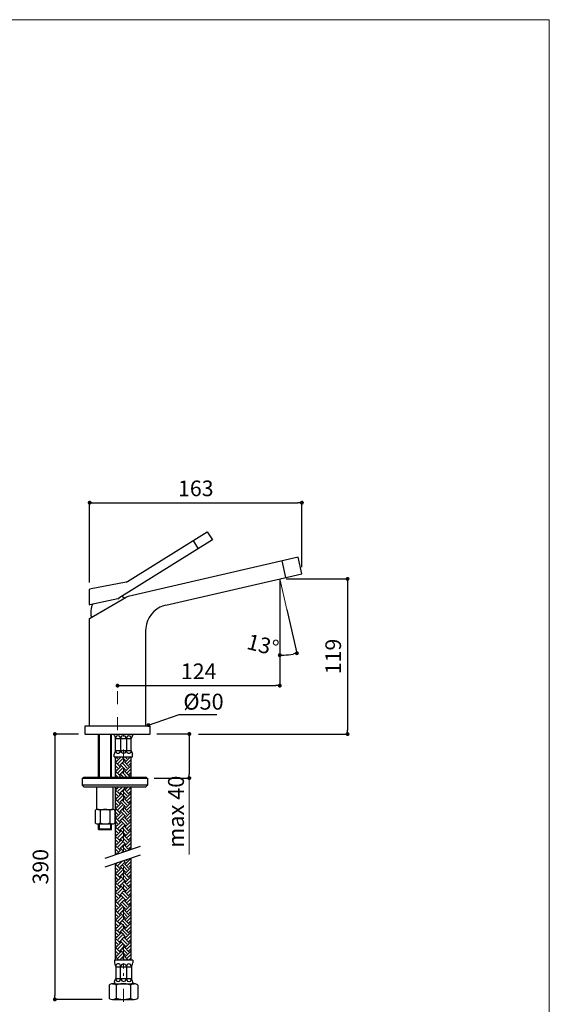
# Model space of a CAD drawing. Units: millimetres. Extents: x 18 to 2294, y 17 to 1175.
# Drawn here: x 417 to 823, y 419 to 1175 of the extents above; entities that cross this region are included whole.
import ezdxf

# ---------------------------------------------------------------- set-up
doc = ezdxf.new("R2010")
doc.units = ezdxf.units.MM
doc.header["$LTSCALE"] = 50.8
doc.header["$PDMODE"] = 1
doc.header["$PDSIZE"] = -2
doc.linetypes.add('STYLE_12', pattern=[0.393701, 0.19685, -0.19685])
for name, color, linetype, lineweight in [('DIM', 7, 'Continuous', 9), ('HIDDEN', 7, 'STYLE_12', 9), ('TEMPLATE', 7, 'Continuous', 0)]:
    doc.layers.add(name, color=color, linetype=linetype, lineweight=lineweight)
doc.layers.add('MODEL', color=7, linetype='Continuous')
doc.styles.add('ＭＳ ゴシック', font='msgothic.ttc', dxfattribs={"bigfont": 'ＭＳ ゴシック'})
doc.dimstyles.new('tfrom線あり', dxfattribs={"dimtxt": 12, "dimasz": 6, "dimexe": 0, "dimexo": 25, "dimgap": 10, "dimtad": 1, "dimdec": 0, "dimzin": 11, "dimdsep": 46, "dimtxsty": 'ＭＳ ゴシック', "dimblk": 'DOT', "dimcen": 0, "dimazin": 0, "dimtfac": 1, "dimtdec": 1, "dimtix": 1, "dimtofl": 0, "dimtmove": 0, "dimatfit": 0, "dimldrblk": 'DOT', "dimfxl": 1, "dimfrac": 2, "dimtolj": 1, "dimtzin": 11, "dimarcsym": 0})

# ---------------------------------------------------------------- blocks, each defined once
blk = doc.blocks.new('_DOT')
at = {"color": 0, "linetype": 'ByBlock', "lineweight": -2}
blk.add_line((-0.5, 0), (-1, 0), dxfattribs=at)
at = {"color": 0, "linetype": 'ByBlock', "lineweight": -2, "const_width": 0.5}
blk.add_lwpolyline([(-0.25, 0, 1), (0.25, 0, 1)], format="xyb", close=True, dxfattribs=at)
blk = doc.blocks.new('*D7')
at = {"layer": 'Defpoints', "color": 0}
for p in [(633.79, 804.15), (633.79, 749.61), (471.08, 737.87)]:
    blk.add_point(p, dxfattribs=at)
at = {"layer": 'DIM', "color": 0, "linetype": 'Continuous', "lineweight": -2}
for p, q in [((471.08, 742.87), (471.08, 804.15)), ((474.08, 804.15), (630.79, 804.15)), ((633.79, 754.61), (633.79, 804.15))]:
    blk.add_line(p, q, dxfattribs=at)
at = {"layer": 'DIM', "color": 0, "lineweight": -2, "xscale": 3, "yscale": 3, "zscale": 3, "rotation": 180}
blk.add_blockref('_DOT', (471.08, 804.15), dxfattribs=at)
at = {"layer": 'DIM', "color": 0, "lineweight": -2, "xscale": 3, "yscale": 3, "zscale": 3}
blk.add_blockref('_DOT', (633.79, 804.15), dxfattribs=at)
at = {"layer": 'DIM', "color": 0, "linetype": 'Continuous', "lineweight": 0, "insert": (552.44, 815.15), "char_height": 12, "attachment_point": 5, "style": 'ＭＳ ゴシック'}
blk.add_mtext('\\A1;163', dxfattribs=at)
blk = doc.blocks.new('*D8')
at = {"layer": 'Defpoints', "color": 0}
for p in [(616.82, 745.69), (549.54, 626.65), (668.79, 626.65)]:
    blk.add_point(p, dxfattribs=at)
at = {"layer": 'DIM', "color": 0, "linetype": 'Continuous', "lineweight": -2}
for p, q in [((621.82, 745.69), (668.79, 745.69)), ((668.79, 742.69), (668.79, 629.65)), ((554.54, 626.65), (668.79, 626.65))]:
    blk.add_line(p, q, dxfattribs=at)
at = {"layer": 'DIM', "color": 0, "lineweight": -2, "xscale": 3, "yscale": 3, "zscale": 3}
for p, rotation in [((668.79, 745.69), 90), ((668.79, 626.65), 270)]:
    blk.add_blockref('_DOT', p, dxfattribs=dict(at, rotation=rotation))
at = {"layer": 'DIM', "color": 0, "linetype": 'Continuous', "lineweight": 0, "insert": (657.79, 686.17), "char_height": 12, "attachment_point": 5, "rotation": 90, "style": 'ＭＳ ゴシック'}
blk.add_mtext('\\A1;119', dxfattribs=at)
blk = doc.blocks.new('*D9')
at = {"layer": 'Defpoints', "color": 0}
for p in [(616.82, 745.71), (492.48, 663.79), (616.82, 663.79)]:
    blk.add_point(p, dxfattribs=at)
at = {"layer": 'DIM', "color": 0, "linetype": 'Continuous', "lineweight": -2}
for p, q in [((616.82, 745.71), (616.82, 663.79)), ((492.48, 663.79), (492.48, 663.79)), ((495.48, 663.79), (613.82, 663.79))]:
    blk.add_line(p, q, dxfattribs=at)
at = {"layer": 'DIM', "color": 0, "lineweight": -2, "xscale": 3, "yscale": 3, "zscale": 3, "rotation": 180}
blk.add_blockref('_DOT', (492.48, 663.79), dxfattribs=at)
at = {"layer": 'DIM', "color": 0, "lineweight": -2, "xscale": 3, "yscale": 3, "zscale": 3}
blk.add_blockref('_DOT', (616.82, 663.79), dxfattribs=at)
at = {"layer": 'DIM', "color": 0, "linetype": 'Continuous', "lineweight": 0, "insert": (554.65, 674.79), "char_height": 12, "attachment_point": 5, "style": 'ＭＳ ゴシック'}
blk.add_mtext('\\A1;124', dxfattribs=at)
blk = doc.blocks.new('*D11')
at = {"layer": 'Defpoints', "color": 0}
for p in [(467.61, 626.65), (444.41, 423.05), (485.73, 423.05)]:
    blk.add_point(p, dxfattribs=at)
at = {"layer": 'DIM', "color": 0, "linetype": 'Continuous', "lineweight": -2}
for p, q in [((462.61, 626.65), (444.41, 626.65)), ((444.41, 623.65), (444.41, 426.05)), ((480.73, 423.05), (444.41, 423.05))]:
    blk.add_line(p, q, dxfattribs=at)
at = {"layer": 'DIM', "color": 0, "lineweight": -2, "xscale": 3, "yscale": 3, "zscale": 3}
for p, rotation in [((444.41, 626.65), 90), ((444.41, 423.05), 270)]:
    blk.add_blockref('_DOT', p, dxfattribs=dict(at, rotation=rotation))
at = {"layer": 'DIM', "color": 0, "linetype": 'Continuous', "lineweight": 0, "insert": (433.41, 524.85), "char_height": 12, "attachment_point": 5, "rotation": 90, "style": 'ＭＳ ゴシック'}
blk.add_mtext('\\A1;390', dxfattribs=at)
blk = doc.blocks.new('*D19')
at = {"layer": 'Defpoints', "color": 0}
for p in [(616.82, 745.71), (616.82, 745.64), (621.1, 727.08), (616.82, 721.32), (625.62, 687.83)]:
    blk.add_point(p, dxfattribs=at)
at = {"layer": 'DIM', "color": 0, "linetype": 'Continuous', "lineweight": -2}
for p, q in [((622.22, 722.2), (629.95, 688.66)), ((616.82, 716.32), (616.82, 687.16))]:
    blk.add_line(p, q, dxfattribs=at)
blk.add_arc((616.82, 745.64), 58.48, 272.93965, 280.03987, dxfattribs=at)
at = {"layer": 'DIM', "color": 0, "lineweight": -2, "xscale": 3, "yscale": 3, "zscale": 3}
for p, rotation in [((616.82, 687.16), 181.4698239497871), ((629.95, 688.66), 11.50969711335684)]:
    blk.add_blockref('_DOT', p, dxfattribs=dict(at, rotation=rotation))
at = {"layer": 'DIM', "color": 0, "linetype": 'Continuous', "lineweight": 0, "insert": (603.93, 694.99), "char_height": 12, "attachment_point": 5, "rotation": 345.71936, "style": 'ＭＳ ゴシック'}
blk.add_mtext('\\A1;13%%d', dxfattribs=at)
blk = doc.blocks.new('*D21')
at = {"layer": 'Defpoints', "color": 0}
for p in [(517.49, 626.7), (515.53, 592.89), (547.48, 592.89)]:
    blk.add_point(p, dxfattribs=at)
at = {"layer": 'DIM', "color": 0, "lineweight": -2}
for p, q in [((522.49, 626.7), (547.48, 626.7)), ((547.48, 623.7), (547.48, 595.89)), ((520.53, 592.89), (547.48, 592.89))]:
    blk.add_line(p, q, dxfattribs=at)
at = {"layer": 'DIM', "color": 0, "lineweight": -2, "xscale": 3, "yscale": 3, "zscale": 3}
for p, rotation in [((547.48, 626.7), 90), ((547.48, 592.89), 270)]:
    blk.add_blockref('_DOT', p, dxfattribs=dict(at, rotation=rotation))

msp = doc.modelspace()

# ---------------------------------------------------------------- hatches: boundary and pattern name
at = {"layer": 'MODEL'}
for points in [[(466.38, 593.65), (496.48, 593.65), (466.38, 592.85)], [(496.48, 593.65), (466.38, 592.85), (496.48, 592.85)], [(496.48, 593.65), (514.5, 593.65), (496.48, 592.85)], [(514.5, 593.65), (496.48, 592.85), (514.5, 592.85)]]:
    msp.add_hatch(color=256, dxfattribs=at).paths.add_polyline_path(points)

# ---------------------------------------------------------------- linework, layer by layer
at = {"color": 0, "lineweight": 30}
for p in [(726.03, 705.88), (692.91, 700.48), (759.14, 700.48), (694.63, 693.97), (726.03, 694.62), (757.43, 693.97)]:
    msp.add_point(p, dxfattribs=at)
at = {"layer": 'DIM', "color": 0, "linetype": 'Continuous', "lineweight": 0}
msp.add_line((622.22, 722.2), (616.82, 745.71), dxfattribs=at)
at = {"layer": 'DIM'}
msp.add_line((547.48, 595.89), (547.48, 534.37), dxfattribs=at)
at = {"layer": 'HIDDEN'}
for points in [[(492.48, 629.65), (492.48, 664.54)], [(496.95, 604.83), (496.95, 626.65)], [(496.95, 597.27), (496.95, 601.02)], [(496.95, 574.73), (496.95, 593.51)], [(496.95, 567.22), (496.95, 570.97)], [(496.95, 544.63), (496.95, 563.46)], [(496.95, 537.12), (496.95, 540.88)], [(496.95, 514.58), (496.95, 533.36)], [(496.95, 507.02), (496.95, 510.83)], [(496.95, 484.48), (496.95, 503.27)], [(496.95, 476.97), (496.95, 480.73)], [(496.95, 454.39), (496.95, 473.21)], [(496.95, 446.87), (496.95, 450.63)], [(496.95, 421.29), (496.95, 443.12)]]:
    msp.add_lwpolyline(points, dxfattribs=at)
at = {"layer": 'MODEL'}
for points in [[(499.99, 743.72), (561.19, 781.9), (565.14, 775.53)], [(565.14, 775.53), (493.57, 730.78)], [(554.53, 768.87), (550.54, 775.29)], [(630.85, 762.31), (500.52, 732.21)], [(529.57, 725.55), (633.79, 749.61), (630.85, 762.31)], [(621.58, 746.81), (618.63, 759.5)], [(499, 743.29), (471.08, 737.87)], [(499, 743.29), (499.99, 743.72)], [(471.08, 737.87), (470.94, 737.77), (470.89, 737.68)], [(470.89, 726.03), (470.89, 737.68)], [(470.89, 632.69), (470.89, 715.38), (499.14, 731.69)], [(470.89, 726.03), (470.99, 725.89), (471.13, 725.84)], [(492.62, 730.4), (471.13, 725.84)], [(474.03, 726.46), (473.18, 725.98), (472.61, 724.41), (472.23, 722.84), (471.99, 721.18), (471.94, 719.52), (472.08, 717.9), (472.42, 716.28)], [(492.62, 730.4), (493.57, 730.78)], [(497.62, 730.83), (495.9, 732.26)], [(500.52, 732.21), (499.8, 732.02), (499.14, 731.69)], [(514.02, 706.01), (514.02, 632.69)], [(467.61, 632.69), (467.47, 632.6), (467.38, 632.45)], [(467.38, 632.45), (467.38, 626.84)], [(517.35, 632.69), (467.61, 632.69)], [(517.54, 632.45), (517.49, 632.6), (517.35, 632.69)], [(517.54, 626.84), (517.54, 632.45)], [(467.38, 626.84), (467.47, 626.7), (467.61, 626.65)], [(467.61, 626.65), (517.35, 626.65)], [(477.93, 593.65), (477.93, 626.65)], [(478.6, 593.65), (478.6, 626.65)], [(487.25, 593.65), (487.25, 626.65)], [(487.96, 593.65), (487.96, 626.65)], [(490.06, 625.42), (489.96, 625.89), (489.96, 626.13), (490.1, 626.65)], [(490.06, 625.42), (490.96, 623.13)], [(490.96, 614.1), (490.96, 623.13)], [(490.96, 623.13), (502.99, 623.13)], [(494.72, 623.13), (494.72, 613.72)], [(499.23, 623.51), (499.23, 613.72)], [(503.89, 625.42), (502.99, 623.13)], [(502.99, 614.1), (502.99, 623.13)], [(503.85, 626.65), (503.99, 626.13), (503.99, 625.89)], [(503.89, 625.42), (503.99, 625.89)], [(517.35, 626.65), (517.49, 626.7), (517.54, 626.84)], [(490.96, 614.1), (490.15, 612.06), (489.96, 611.15)], [(490.96, 614.1), (502.99, 614.1)], [(490.96, 613.72), (491.06, 613.15), (491.29, 612.63), (491.72, 612.2), (492.24, 611.96), (492.81, 611.87), (493.43, 611.96), (493.95, 612.2), (494.34, 612.63), (494.62, 613.15), (494.72, 613.72)], [(499.23, 613.72), (499.33, 613.15), (499.57, 612.63), (499.99, 612.2), (500.52, 611.96), (501.09, 611.87), (501.71, 611.96), (502.23, 612.2), (502.61, 612.63), (502.89, 613.15), (502.99, 613.72)], [(502.99, 614.1), (503.8, 612.06), (503.99, 611.15)], [(489.96, 609.11), (489.96, 611.15)], [(489.96, 609.11), (503.99, 609.11)], [(490.96, 593.65), (490.96, 609.11)], [(491.48, 606.3), (490.96, 606.83)], [(494.15, 601.88), (490.96, 605.07)], [(492.81, 607.63), (491.34, 609.11)], [(491.48, 605.45), (495, 608.97)], [(492.81, 604.12), (496.38, 607.63)], [(494.15, 608.97), (494, 609.11)], [(494.15, 602.78), (496.95, 605.59), (497.71, 606.3)], [(498.57, 606.3), (496.95, 607.92), (495.81, 609.11)], [(501.23, 601.88), (497.71, 605.45)], [(499.9, 607.63), (498.47, 609.11)], [(498.57, 605.45), (502.13, 608.97)], [(499.9, 604.12), (502.99, 607.16)], [(501.23, 608.97), (501.14, 609.11)], [(501.23, 602.78), (502.99, 604.5)], [(502.99, 609.01), (502.89, 609.11)], [(502.99, 593.65), (502.99, 609.11)], [(503.99, 609.11), (503.99, 611.15)], [(492.81, 600.55), (490.96, 602.4)], [(491.48, 599.22), (490.96, 599.69)], [(494.15, 594.75), (490.96, 597.93)], [(491.48, 598.31), (495, 601.88)], [(492.81, 596.98), (496.38, 600.55)], [(494.15, 595.65), (496.95, 598.5), (497.71, 599.22)], [(498.57, 599.22), (495, 602.78)], [(499.9, 600.55), (496.95, 603.5), (496.38, 604.12)], [(499.66, 593.65), (496.95, 596.36), (496.38, 596.98)], [(501.23, 594.75), (497.71, 598.31)], [(498.57, 598.31), (502.13, 601.88)], [(499.9, 596.98), (502.99, 600.07)], [(501.23, 595.65), (502.99, 597.36)], [(502.99, 601.93), (502.13, 602.78)], [(465.38, 592.85), (465.38, 587.33), (466.9, 585.86)], [(465.38, 592.85), (515.54, 592.85)], [(466.38, 592.85), (466.38, 593.65)], [(466.38, 593.65), (514.5, 593.65)], [(466.38, 593.65), (496.48, 593.65), (466.38, 592.85)], [(496.48, 593.65), (466.38, 592.85), (496.48, 592.85)], [(492.58, 593.65), (490.96, 595.27)], [(493.91, 593.65), (495, 594.75)], [(497, 593.65), (495, 595.65)], [(496.48, 593.65), (514.5, 593.65), (496.48, 592.85)], [(514.5, 593.65), (496.48, 592.85), (514.5, 592.85)], [(501.04, 593.65), (502.13, 594.75)], [(502.99, 594.8), (502.13, 595.65)], [(515.54, 592.85), (515.54, 587.33), (514.02, 585.86)], [(514.5, 593.65), (514.5, 592.85)], [(515.54, 587.33), (465.38, 587.33)], [(514.02, 585.86), (466.9, 585.86)], [(476.65, 568.74), (476.65, 585.86)], [(489.2, 568.74), (489.2, 585.86)], [(490.96, 534.12), (490.96, 585.86)], [(491.48, 584.95), (490.96, 585.48)], [(494.15, 580.53), (490.96, 583.72)], [(491.48, 584.1), (493.24, 585.86)], [(492.81, 582.77), (495.9, 585.86)], [(494.15, 581.43), (496.95, 584.24), (497.71, 584.95)], [(499.9, 579.2), (496.95, 582.15), (496.38, 582.77)], [(498.57, 584.95), (497.71, 585.86)], [(501.23, 580.53), (497.71, 584.1)], [(498.57, 584.1), (500.33, 585.86)], [(499.9, 582.77), (502.99, 585.81)], [(501.23, 581.43), (502.99, 583.15)], [(502.99, 538.26), (502.99, 585.86)], [(492.81, 579.2), (490.96, 581.05)], [(491.48, 577.87), (490.96, 578.39)], [(494.15, 573.4), (490.96, 576.58)], [(491.48, 576.96), (495, 580.53)], [(492.81, 575.63), (496.38, 579.2)], [(494.15, 574.3), (496.95, 577.16), (497.71, 577.87)], [(498.57, 577.87), (495, 581.43)], [(498.57, 570.74), (495, 574.3)], [(499.9, 572.07), (496.95, 575.02), (496.38, 575.63)], [(501.23, 573.4), (497.71, 576.96)], [(498.57, 576.96), (502.13, 580.53)], [(499.9, 575.63), (502.99, 578.72)], [(501.23, 574.3), (502.99, 576.06)], [(502.99, 580.58), (502.13, 581.43)], [(502.99, 573.45), (502.13, 574.3)], [(486.68, 567.98), (485.49, 568.45), (484.21, 568.69), (482.92, 568.79), (481.64, 568.69), (480.4, 568.45), (479.17, 567.98), (478.64, 568.41), (477.98, 568.69), (477.27, 568.79), (476.6, 568.69), (475.93, 568.41), (475.41, 567.98)], [(475.41, 567.98), (475.41, 558.56)], [(477.27, 568.79), (488.58, 568.79)], [(479.17, 567.98), (479.17, 558.56)], [(490.44, 567.98), (489.91, 568.41), (489.25, 568.69), (488.58, 568.79), (487.87, 568.69), (487.25, 568.41), (486.68, 567.98)], [(486.68, 567.98), (486.68, 558.56)], [(490.44, 567.98), (490.44, 558.56)], [(492.81, 572.07), (490.96, 573.92)], [(491.48, 570.74), (490.96, 571.26)], [(494.15, 566.31), (490.96, 569.5)], [(492.81, 564.98), (490.96, 566.84)], [(491.48, 569.88), (495, 573.4)], [(492.81, 568.55), (496.38, 572.07)], [(494.15, 567.17), (496.95, 570.02), (497.71, 570.74)], [(498.57, 563.65), (496.95, 565.27), (495, 567.17)], [(499.9, 564.98), (496.95, 567.93), (496.38, 568.55)], [(501.23, 566.31), (497.71, 569.88)], [(498.57, 569.88), (502.13, 573.4)], [(499.9, 568.55), (502.99, 571.59)], [(501.23, 567.17), (502.99, 568.93)], [(502.99, 566.36), (502.13, 567.17)], [(491.48, 563.65), (490.96, 564.13)], [(494.15, 559.18), (490.96, 562.37)], [(492.81, 557.85), (490.96, 559.71)], [(491.48, 562.75), (495, 566.31)], [(491.48, 555.62), (495, 559.18)], [(492.81, 561.42), (496.38, 564.98)], [(494.15, 560.09), (496.95, 562.94), (497.71, 563.65)], [(498.57, 556.52), (495, 560.09)], [(499.9, 557.85), (496.95, 560.8), (496.38, 561.42)], [(501.23, 559.18), (497.71, 562.75)], [(498.57, 562.75), (502.13, 566.31)], [(498.57, 555.62), (502.13, 559.18)], [(499.9, 561.42), (502.99, 564.51)], [(501.23, 560.09), (502.99, 561.8)], [(502.99, 559.23), (502.13, 560.09)], [(475.41, 558.56), (475.93, 558.14), (476.6, 557.85), (477.27, 557.76), (477.98, 557.85), (478.64, 558.14), (479.17, 558.56)], [(477.27, 557.76), (488.58, 557.76)], [(477.93, 553.48), (477.93, 557.76)], [(477.93, 553.95), (487.96, 553.95)], [(477.93, 553.48), (487.96, 553.48)], [(478.6, 553.48), (478.6, 557.76)], [(479.17, 558.56), (480.4, 558.14), (481.64, 557.85), (482.92, 557.76), (484.21, 557.85), (485.49, 558.14), (486.68, 558.56)], [(486.68, 558.56), (487.25, 558.14), (487.87, 557.85), (488.58, 557.76), (489.25, 557.85), (489.91, 558.14), (490.44, 558.56)], [(487.25, 553.48), (487.25, 557.76)], [(487.96, 553.48), (487.96, 557.76)], [(491.48, 556.52), (490.96, 557.04)], [(494.15, 552.1), (490.96, 555.24)], [(492.81, 550.77), (490.96, 552.57)], [(491.48, 548.53), (495, 552.1)], [(492.81, 554.28), (496.38, 557.85)], [(494.15, 552.95), (496.95, 555.81), (497.71, 556.52)], [(498.57, 549.39), (495, 552.95)], [(499.9, 550.77), (496.95, 553.67), (496.38, 554.28)], [(501.23, 552.1), (497.71, 555.62)], [(498.57, 548.53), (502.13, 552.1)], [(499.9, 554.28), (502.99, 557.38)], [(501.23, 552.95), (502.99, 554.71)], [(502.99, 552.1), (502.13, 552.95)], [(491.48, 549.39), (490.96, 549.91)], [(494.15, 544.96), (490.96, 548.15)], [(492.81, 543.63), (490.96, 545.49)], [(491.48, 541.4), (495, 544.96)], [(492.81, 547.2), (496.38, 550.77)], [(494.15, 545.87), (496.95, 548.67), (497.71, 549.39)], [(498.57, 542.3), (495, 545.87)], [(499.9, 543.63), (496.95, 546.58), (496.38, 547.2)], [(501.23, 544.96), (497.71, 548.53)], [(498.57, 541.4), (502.13, 544.96)], [(499.9, 547.2), (502.99, 550.24)], [(501.23, 545.87), (502.99, 547.58)], [(502.99, 545.01), (502.13, 545.87)], [(482.92, 531.41), (510.03, 540.64)], [(491.48, 542.3), (490.96, 542.83)], [(494.15, 537.83), (490.96, 541.02)], [(492.81, 536.5), (490.96, 538.36)], [(491.48, 534.31), (495, 537.83)], [(492.81, 540.07), (496.38, 543.63)], [(494.15, 538.74), (496.95, 541.59), (497.71, 542.3)], [(496.95, 536.79), (495, 538.74)], [(495.57, 535.69), (496.38, 536.5)], [(499.42, 537.02), (496.95, 539.45), (496.38, 540.07)], [(497.43, 536.36), (496.95, 536.79)], [(501.23, 537.83), (497.71, 541.4)], [(499.9, 540.07), (502.99, 543.16)], [(501.23, 538.74), (502.99, 540.5)], [(502.7, 538.17), (502.13, 538.74)], [(482.92, 524.9), (510.03, 534.12)], [(491.48, 535.17), (490.96, 535.69)], [(492.81, 525.85), (496.38, 529.42)], [(496.95, 529.65), (496.95, 529.7)], [(498.57, 528.09), (496.95, 529.65)], [(498.57, 527.18), (502.13, 530.75)], [(499.9, 529.42), (498.95, 530.37)], [(499.9, 525.85), (502.99, 528.94)], [(501.23, 530.75), (500.94, 531.03)], [(502.99, 530.8), (502.28, 531.51)], [(502.99, 453.15), (502.99, 531.75)], [(490.96, 453.15), (490.96, 527.66)], [(494.15, 523.62), (490.96, 526.8)], [(492.81, 522.28), (490.96, 524.14)], [(491.48, 520.95), (490.96, 521.48)], [(491.48, 527.18), (492.43, 528.13)], [(491.48, 520.05), (495, 523.62)], [(492.81, 518.72), (496.38, 522.28)], [(494.15, 524.52), (497.71, 528.09)], [(498.57, 520.95), (495, 524.52)], [(499.9, 522.28), (496.95, 525.23), (496.38, 525.85)], [(501.23, 523.62), (497.71, 527.18)], [(498.57, 520.05), (502.13, 523.62)], [(499.9, 518.72), (502.99, 521.81)], [(501.23, 524.52), (502.99, 526.23)], [(502.99, 523.66), (502.13, 524.52)], [(494.15, 516.53), (490.96, 519.67)], [(492.81, 515.15), (490.96, 517.01)], [(491.48, 513.82), (490.96, 514.34)], [(491.48, 512.96), (495, 516.53)], [(492.81, 511.63), (496.38, 515.15)], [(494.15, 517.39), (496.95, 520.24), (497.71, 520.95)], [(494.15, 510.3), (496.95, 513.11), (497.71, 513.82)], [(498.57, 513.82), (495, 517.39)], [(499.9, 515.15), (496.95, 518.1), (496.38, 518.72)], [(501.23, 516.53), (497.71, 520.05)], [(498.57, 512.96), (502.13, 516.53)], [(499.9, 511.63), (502.99, 514.68)], [(501.23, 517.39), (502.99, 519.15)], [(502.99, 516.53), (502.13, 517.39)], [(494.15, 509.4), (490.96, 512.58)], [(492.81, 508.07), (490.96, 509.92)], [(491.48, 506.74), (490.96, 507.26)], [(491.48, 505.83), (495, 509.4)], [(492.81, 504.5), (496.38, 508.07)], [(494.15, 503.17), (496.95, 506.02), (497.71, 506.74)], [(498.57, 506.74), (495, 510.3)], [(499.9, 508.07), (496.95, 511.02), (496.38, 511.63)], [(501.23, 509.4), (497.71, 512.96)], [(498.57, 505.83), (502.13, 509.4)], [(499.9, 504.5), (502.99, 507.59)], [(501.23, 510.3), (502.99, 512.01)], [(502.99, 509.45), (502.13, 510.3)], [(494.15, 502.27), (490.96, 505.45)], [(492.81, 500.94), (490.96, 502.79)], [(491.48, 499.6), (490.96, 500.13)], [(491.48, 498.75), (495, 502.27)], [(492.81, 497.37), (496.38, 500.94)], [(494.15, 496.04), (496.95, 498.89), (497.71, 499.6)], [(498.57, 499.6), (495, 503.17)], [(499.9, 500.94), (496.95, 503.88), (496.38, 504.5)], [(501.23, 502.27), (497.71, 505.83)], [(501.23, 495.18), (497.71, 498.75)], [(498.57, 498.75), (502.13, 502.27)], [(499.9, 497.37), (502.99, 500.46)], [(501.23, 503.17), (502.99, 504.93)], [(502.99, 502.31), (502.13, 503.17)], [(494.15, 495.18), (490.96, 498.37)], [(492.81, 493.85), (490.96, 495.66)], [(491.48, 492.52), (490.96, 492.99)], [(494.15, 488.05), (490.96, 491.24)], [(491.48, 491.62), (495, 495.18)], [(492.81, 490.28), (496.38, 493.85)], [(494.15, 488.95), (497.71, 492.52)], [(498.57, 492.52), (496.95, 494.09), (495, 496.04)], [(499.9, 493.85), (496.38, 497.37)], [(501.23, 488.05), (497.71, 491.62)], [(498.57, 491.62), (502.13, 495.18)], [(499.9, 490.28), (502.99, 493.33)], [(501.23, 496.04), (502.99, 497.8)], [(502.99, 495.23), (502.13, 496.04)], [(492.81, 486.72), (490.96, 488.57)], [(491.48, 485.39), (490.96, 485.91)], [(494.15, 480.97), (490.96, 484.1)], [(491.48, 484.48), (495, 488.05)], [(492.81, 483.15), (496.38, 486.72)], [(494.15, 481.82), (496.95, 484.67), (497.71, 485.39)], [(498.57, 485.39), (495, 488.95)], [(499.9, 486.72), (496.95, 489.67), (496.38, 490.28)], [(501.23, 480.97), (497.71, 484.48)], [(498.57, 484.48), (502.13, 488.05)], [(499.9, 483.15), (502.99, 486.24)], [(501.23, 488.95), (502.99, 490.67)], [(501.23, 481.82), (502.99, 483.58)], [(502.99, 488.1), (502.13, 488.95)], [(492.81, 479.59), (490.96, 481.44)], [(491.48, 478.25), (490.96, 478.78)], [(490.96, 477.02), (494.15, 473.83)], [(491.48, 477.4), (495, 480.97)], [(492.81, 476.07), (493.72, 476.97)], [(493.72, 476.97), (496.38, 479.59)], [(494.15, 474.74), (496.38, 476.97)], [(496.95, 479.87), (495, 481.82)], [(496.95, 482.53), (496.38, 483.15)], [(496.38, 476.97), (496.95, 477.54)], [(496.95, 475.45), (496.38, 476.07)], [(499.9, 479.59), (496.95, 482.53)], [(498.57, 478.25), (496.95, 479.87)], [(496.95, 477.54), (497.71, 478.25)], [(498.14, 476.97), (497.71, 477.4)], [(501.23, 473.83), (498.14, 476.97)], [(498.57, 477.4), (502.13, 480.97)], [(502.99, 479.11), (500.8, 476.97), (499.9, 476.07)], [(501.23, 474.74), (502.99, 476.45)], [(502.99, 480.97), (502.13, 481.82)], [(492.81, 472.5), (490.96, 474.36)], [(491.48, 471.17), (490.96, 471.69)], [(494.15, 466.7), (490.96, 469.89)], [(491.48, 470.27), (495, 473.83)], [(492.81, 468.94), (496.38, 472.5)], [(494.15, 467.6), (496.95, 470.46), (497.71, 471.17)], [(496.95, 472.79), (495, 474.74)], [(499.9, 465.37), (496.95, 468.32), (496.38, 468.94)], [(499.9, 472.5), (496.95, 475.45)], [(498.57, 471.17), (496.95, 472.79)], [(501.23, 466.7), (497.71, 470.27)], [(498.57, 470.27), (502.13, 473.83)], [(499.9, 468.94), (502.99, 472.03)], [(501.23, 467.6), (502.99, 469.36)], [(502.99, 473.88), (502.13, 474.74)], [(492.81, 465.37), (490.96, 467.22)], [(491.48, 464.04), (490.96, 464.56)], [(494.15, 459.62), (490.96, 462.8)], [(491.48, 463.13), (495, 466.7)], [(492.81, 461.8), (496.38, 465.37)], [(494.15, 460.47), (496.95, 463.32), (497.71, 464.04)], [(498.57, 464.04), (495, 467.6)], [(499.9, 458.28), (496.38, 461.8)], [(501.23, 459.62), (497.71, 463.13)], [(498.57, 463.13), (502.13, 466.7)], [(499.9, 461.8), (502.99, 464.89)], [(501.23, 460.47), (502.99, 462.23)], [(502.99, 466.75), (502.13, 467.6)], [(492.81, 458.28), (490.96, 460.09)], [(491.48, 456.95), (490.96, 457.43)], [(493.48, 453.15), (490.96, 455.67)], [(491.48, 456.05), (495, 459.62)], [(492.81, 454.72), (496.38, 458.28)], [(494.15, 453.39), (497.71, 456.95)], [(498.57, 456.95), (496.95, 458.52), (495, 460.47)], [(495.24, 453.15), (495, 453.39)], [(497.95, 453.15), (496.95, 454.1), (496.38, 454.72)], [(500.61, 453.15), (497.71, 456.05)], [(498.57, 456.05), (502.13, 459.62)], [(499.9, 454.72), (502.99, 457.76)], [(501.23, 453.39), (502.99, 455.1)], [(502.99, 459.66), (502.13, 460.47)], [(502.37, 453.15), (502.13, 453.39)], [(504.13, 453.15), (490.1, 453.15), (490.1, 451.1)], [(490.1, 451.1), (490.29, 450.2)], [(490.29, 450.2), (491.1, 448.11), (491.1, 439.12)], [(494.86, 448.49), (494.76, 449.06), (494.53, 449.63), (494.1, 450.01), (493.57, 450.3), (493, 450.39), (492.39, 450.3), (491.86, 450.01), (491.48, 449.63), (491.2, 449.06), (491.1, 448.49)], [(491.1, 448.11), (503.13, 448.11)], [(494.86, 439.12), (494.86, 448.49)], [(503.13, 448.11), (503.94, 450.2)], [(503.13, 448.11), (503.13, 439.12)], [(503.94, 450.2), (504.13, 451.1)], [(504.13, 453.15), (504.13, 451.1)], [(490.1, 436.36), (490.2, 436.79), (491.1, 439.12)], [(491.1, 439.12), (503.13, 439.12)], [(504.13, 436.36), (504.04, 436.79), (503.13, 439.12)], [(488.72, 435.08), (505.22, 435.08)], [(490.1, 436.36), (490.1, 436.08), (490.2, 435.7), (490.39, 435.37), (490.72, 435.18), (491.1, 435.08)], [(502.47, 434.08), (500.66, 434.65), (498.85, 434.99), (496.95, 435.08), (495.1, 434.99), (493.24, 434.65), (491.48, 434.08)], [(491.48, 434.08), (491.48, 424.05)], [(502.47, 434.08), (502.47, 424.05)], [(503.13, 435.08), (503.51, 435.18), (503.85, 435.37), (504.08, 435.7), (504.13, 436.08)], [(504.13, 436.36), (504.13, 436.08)], [(507.98, 434.08), (507.98, 424.05)], [(488.72, 423.05), (505.22, 423.05)], [(491.48, 424.05), (493.24, 423.53), (495.1, 423.19), (496.95, 423.05), (498.85, 423.19), (500.66, 423.53), (502.47, 424.05)]]:
    msp.add_lwpolyline(points, dxfattribs=at)
for points, knots in [([(529.57, 725.55), (529.57, 725.55), (527.71, 725.03), (527.71, 725.03), (520.23, 722.57), (514.86, 715.79), (514.12, 707.96), (514.12, 707.96), (514.02, 706.01), (514.02, 706.01)], [0, 0, 0, 0, 1, 1, 1, 2, 2, 2, 3, 3, 3, 3]), ([(494.72, 623.51), (494.72, 623.51), (494.62, 624.09), (494.62, 624.09), (493.98, 625.87), (491.64, 625.85), (491.06, 624.09), (491.06, 624.09), (490.96, 623.51), (490.96, 623.51)], [0, 0, 0, 0, 1, 1, 1, 2, 2, 2, 3, 3, 3, 3]), ([(499.23, 623.13), (499.23, 623.13), (499.14, 623.71), (499.14, 623.71), (498.62, 625.95), (495.33, 625.96), (494.81, 623.71), (494.81, 623.71), (494.72, 623.13), (494.72, 623.13)], [0, 0, 0, 0, 1, 1, 1, 2, 2, 2, 3, 3, 3, 3]), ([(502.99, 623.51), (502.99, 623.51), (502.89, 624.09), (502.89, 624.09), (502.25, 625.87), (499.92, 625.85), (499.33, 624.09), (499.33, 624.09), (499.23, 623.51), (499.23, 623.51)], [0, 0, 0, 0, 1, 1, 1, 2, 2, 2, 3, 3, 3, 3]), ([(494.72, 614.1), (494.72, 614.1), (494.81, 613.53), (494.81, 613.53), (495.38, 611.33), (498.57, 611.33), (499.14, 613.53), (499.14, 613.53), (499.23, 614.1), (499.23, 614.1)], [0, 0, 0, 0, 1, 1, 1, 2, 2, 2, 3, 3, 3, 3]), ([(499.38, 448.11), (499.38, 448.11), (499.28, 448.73), (499.28, 448.73), (498.65, 450.91), (495.62, 450.94), (494.95, 448.73), (494.95, 448.73), (494.86, 448.11), (494.86, 448.11)], [0, 0, 0, 0, 1, 1, 1, 2, 2, 2, 3, 3, 3, 3]), ([(503.13, 448.49), (503.13, 448.49), (503.04, 449.06), (503.04, 449.06), (502.42, 451.12), (499.4, 450.65), (499.38, 448.49), (499.38, 448.49), (499.38, 438.74), (499.38, 438.74)], [0, 0, 0, 0, 1, 1, 1, 2, 2, 2, 3, 3, 3, 3]), ([(491.1, 438.74), (491.1, 438.74), (491.2, 438.12), (491.2, 438.12), (491.79, 436.42), (494.2, 436.42), (494.76, 438.12), (494.76, 438.12), (494.86, 438.74), (494.86, 438.74)], [0, 0, 0, 0, 1, 1, 1, 2, 2, 2, 3, 3, 3, 3]), ([(494.86, 439.12), (494.86, 439.12), (494.95, 438.5), (494.95, 438.5), (495.64, 436.21), (498.73, 436.38), (499.28, 438.5), (499.28, 438.5), (499.38, 439.12), (499.38, 439.12)], [0, 0, 0, 0, 1, 1, 1, 2, 2, 2, 3, 3, 3, 3]), ([(499.38, 438.74), (499.38, 438.74), (499.47, 438.12), (499.47, 438.12), (500.07, 436.42), (502.48, 436.42), (503.04, 438.12), (503.04, 438.12), (503.13, 438.74), (503.13, 438.74)], [0, 0, 0, 0, 1, 1, 1, 2, 2, 2, 3, 3, 3, 3]), ([(491.48, 434.08), (491.48, 434.08), (490.77, 434.56), (490.77, 434.56), (489.33, 435.27), (488.11, 435.31), (486.68, 434.56), (486.68, 434.56), (485.97, 434.08), (485.97, 434.08), (485.97, 434.08), (485.97, 424.05), (485.97, 424.05)], [0, 0, 0, 0, 1, 1, 1, 2, 2, 2, 3, 3, 3, 4, 4, 4, 4]), ([(507.98, 434.08), (507.98, 434.08), (507.27, 434.56), (507.27, 434.56), (505.83, 435.27), (504.61, 435.31), (503.18, 434.56), (503.18, 434.56), (502.47, 434.08), (502.47, 434.08)], [0, 0, 0, 0, 1, 1, 1, 2, 2, 2, 3, 3, 3, 3]), ([(485.97, 424.05), (485.97, 424.05), (486.68, 423.57), (486.68, 423.57), (487.71, 422.9), (489.72, 422.93), (490.77, 423.57), (490.77, 423.57), (491.48, 424.05), (491.48, 424.05)], [0, 0, 0, 0, 1, 1, 1, 2, 2, 2, 3, 3, 3, 3]), ([(502.47, 424.05), (502.47, 424.05), (503.18, 423.57), (503.18, 423.57), (504.21, 422.9), (506.22, 422.93), (507.27, 423.57), (507.27, 423.57), (507.98, 424.05), (507.98, 424.05)], [0, 0, 0, 0, 1, 1, 1, 2, 2, 2, 3, 3, 3, 3])]:
    msp.add_open_spline(points, degree=3, knots=knots, dxfattribs=at)
at = {"layer": 'TEMPLATE', "color": 7, "linetype": 'Continuous', "lineweight": 0, "flags": 128}
msp.add_lwpolyline([(823.42, 1174.69), (17.73, 1174.69), (17.73, 33.93), (823.42, 33.93), (823.42, 1174.69)], dxfattribs=at)

# ---------------------------------------------------------------- texts
at = {"layer": 'TEMPLATE', "color": 7, "insert": (542.95, 657.6), "char_height": 12.216, "attachment_point": 1, "line_spacing_factor": 0.782827, "style": 'ＭＳ ゴシック'}
msp.add_mtext('{%%c50}', dxfattribs=at)
at = {"layer": 'TEMPLATE', "color": 7, "insert": (531.17, 539.39), "char_height": 12.216, "attachment_point": 1, "rotation": 90, "line_spacing_factor": 0.782827, "style": 'ＭＳ ゴシック'}
msp.add_mtext('{max 40}', dxfattribs=at)

# ---------------------------------------------------------------- dimensions: what is measured, and where the dimension line sits
at = {"layer": 'DIM', "linetype": 'Continuous', "lineweight": 0}
for base, p1, p2, override, picture, middle in [((633.79, 804.15), (471.08, 737.87), (633.79, 749.61), {"dimasz": 3, "dimexo": 5, "dimgap": 5, "dimpost": '<>'}, '*D7', (552.44, 815.15)), ((616.82, 663.79), (492.48, 663.79), (616.82, 745.71), {"dimasz": 3, "dimexo": 0, "dimgap": 5, "dimpost": '<>'}, '*D9', (554.65, 674.79))]:
    dim = msp.add_linear_dim(base=base, p1=p1, p2=p2, dimstyle='tfrom線あり', override=override, dxfattribs=at)
    dim.commit()
    dim.dimension.update_dxf_attribs({"geometry": picture, "text_midpoint": middle})
dim = msp.add_linear_dim(base=(668.79, 626.65), p1=(616.82, 745.69), p2=(549.54, 626.65), angle=90, dimstyle='tfrom線あり', override={"dimasz": 3, "dimexo": 5, "dimgap": 5, "dimpost": '<>'}, dxfattribs=at)
dim.commit()
dim.dimension.update_dxf_attribs({"geometry": '*D8', "text_midpoint": (657.79, 686.17)})
dim = msp.add_angular_dim_2l(base=(625.62, 687.83), line1=((616.82, 745.64), (621.1, 727.08)), line2=((616.82, 745.71), (616.82, 721.32)), dimstyle='tfrom線あり', override={"dimasz": 3, "dimexo": 5, "dimgap": 0, "dimpost": '<>', "dimadec": 0}, dxfattribs=at)
dim.commit()
dim.dimension.update_dxf_attribs({"geometry": '*D19', "text_midpoint": (602.39, 688.97), "dimtype": 162})
dim = msp.add_linear_dim(base=(444.41, 423.05), p1=(467.61, 626.65), p2=(485.73, 423.05), angle=90, text='390', dimstyle='tfrom線あり', override={"dimasz": 3, "dimexo": 5, "dimgap": 5, "dimpost": '<>'}, dxfattribs=at)
dim.commit()
dim.dimension.update_dxf_attribs({"geometry": '*D11', "text_midpoint": (433.41, 524.85)})
at = {"layer": 'DIM'}
dim = msp.add_linear_dim(base=(547.48, 592.89), p1=(517.49, 626.7), p2=(515.53, 592.89), angle=90, text=' ', dimstyle='tfrom線あり', override={"dimasz": 3, "dimexo": 5, "dimgap": 5, "dimpost": '<>'}, dxfattribs=at)
dim.commit()
dim.dimension.update_dxf_attribs({"geometry": '*D21', "text_midpoint": (547.48, 611.06), "dimtype": 160})

# ---------------------------------------------------------------- leaders
at = {"layer": 'DIM', "linetype": 'Continuous', "lineweight": 0}
msp.add_leader([(516.2, 633.49), (539.59, 641.62), (568.67, 641.62)], dimstyle='tfrom線あり', override={"dimasz": 3}, dxfattribs=at)

doc.saveas('drawing.dxf')
